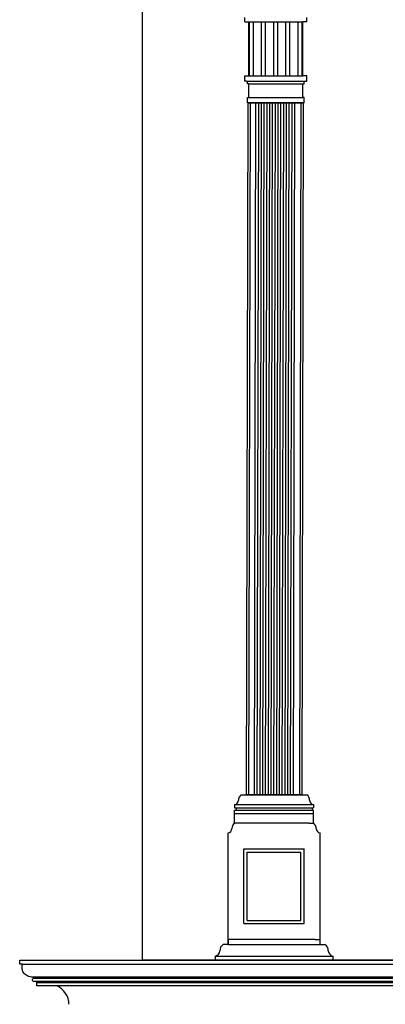
# Model space of a CAD drawing. Units: metres. Extents: x 638.3 to 655.2, y 47.3 to 71.
# Drawn here: x 638.5 to 640.8, y 61.5 to 67.7 of the extents above; entities that cross this region are included whole.
import ezdxf

# ---------------------------------------------------------------- set-up
doc = ezdxf.new("R2010")
doc.units = ezdxf.units.M
doc.header["$MEASUREMENT"] = 0
doc.layers.add('h01', color=7, linetype='Continuous')

msp = doc.modelspace()

# ---------------------------------------------------------------- linework, layer by layer
at = {"color": 31, "ltscale": 0.05, "true_color": 0xfecc66}
for p, q in [((639.87, 67.6494), (639.87, 67.675)), ((640.2619, 67.6494), (640.2619, 67.675)), ((639.87, 67.6494), (639.8956, 67.6494)), ((639.8956, 67.3087), (639.8956, 67.6494)), ((639.8956, 67.3087), (639.8956, 67.6494)), ((639.8956, 67.3087), (639.8956, 67.6494)), ((639.8956, 67.6494), (640.2363, 67.6494)), ((639.8999, 67.3087), (639.8999, 67.6494)), ((639.9254, 67.3087), (639.9254, 67.6494)), ((639.9765, 67.3087), (639.9765, 67.6494)), ((640.0021, 67.3087), (640.0021, 67.6494)), ((640.0532, 67.3087), (640.0532, 67.6494)), ((640.0787, 67.3087), (640.0787, 67.6494)), ((640.1299, 67.3087), (640.1299, 67.6494)), ((640.1554, 67.3087), (640.1554, 67.6494)), ((640.2065, 67.3087), (640.2065, 67.6494)), ((640.2321, 67.3087), (640.2321, 67.6494)), ((640.2363, 67.3087), (640.2363, 67.6494)), ((640.2363, 67.3087), (640.2363, 67.6494)), ((640.2363, 67.3087), (640.2363, 67.6494)), ((640.2619, 67.6494), (640.2363, 67.6494)), ((639.87, 67.3087), (639.8956, 67.3087)), ((639.87, 67.2746), (639.87, 67.3087)), ((639.87, 67.3087), (639.8956, 67.3087)), ((639.8956, 67.3087), (640.2363, 67.3087)), ((640.2619, 67.3087), (640.2363, 67.3087)), ((640.2619, 67.3087), (640.2363, 67.3087)), ((640.2619, 67.2746), (640.2619, 67.3087)), ((639.8754, 67.2746), (639.87, 67.2746)), ((639.8786, 67.2746), (639.87, 67.2746)), ((639.8786, 67.2746), (640.2534, 67.2746)), ((639.8871, 67.2576), (639.8871, 67.2746)), ((639.8956, 67.2576), (639.8871, 67.2576)), ((639.8956, 67.2576), (639.8871, 67.2576)), ((639.8956, 67.1724), (639.8956, 67.2576)), ((639.8956, 67.1724), (639.8956, 67.2576)), ((639.8956, 67.1724), (639.8956, 67.2576)), ((639.8956, 67.2576), (640.2363, 67.2576)), ((640.2363, 67.1724), (640.2363, 67.2576)), ((640.2363, 67.1724), (640.2363, 67.2576)), ((640.2363, 67.2576), (640.2449, 67.2576)), ((640.2363, 67.2576), (640.2449, 67.2576)), ((640.2363, 67.1724), (640.2363, 67.2576)), ((640.2449, 67.2576), (640.2449, 67.2746)), ((640.2534, 67.2746), (640.2619, 67.2746)), ((640.2566, 67.2746), (640.2619, 67.2746)), ((639.8871, 67.1724), (639.8956, 67.1724)), ((639.8871, 67.1383), (639.8871, 67.1724)), ((639.8871, 67.1724), (639.8956, 67.1724)), ((639.8956, 67.1724), (640.2363, 67.1724)), ((640.2449, 67.1724), (640.2363, 67.1724)), ((640.2449, 67.1724), (640.2363, 67.1724)), ((640.2449, 67.1383), (640.2449, 67.1724)), ((639.8821, 62.7795), (639.891, 67.1383)), ((639.8956, 67.1383), (639.8871, 67.1383)), ((639.8956, 67.1383), (639.8871, 67.1383)), ((640.2363, 67.1383), (639.8956, 67.1383)), ((639.8971, 62.7795), (639.906, 67.1383)), ((639.9321, 62.7795), (639.941, 67.1383)), ((639.9496, 62.7795), (639.9585, 67.1383)), ((639.9671, 62.7795), (639.976, 67.1383)), ((639.9846, 62.7795), (639.9935, 67.1383)), ((640.0021, 62.7795), (640.011, 67.1383)), ((640.0196, 62.7795), (640.0285, 67.1383)), ((640.0371, 62.7795), (640.046, 67.1383)), ((640.0546, 62.7795), (640.0635, 67.1383)), ((640.0721, 62.7795), (640.081, 67.1383)), ((640.0896, 62.7795), (640.0985, 67.1383)), ((640.1071, 62.7795), (640.116, 67.1383)), ((640.1246, 62.7795), (640.1335, 67.1383)), ((640.1421, 62.7795), (640.151, 67.1383)), ((640.1596, 62.7795), (640.1685, 67.1383)), ((640.1771, 62.7795), (640.186, 67.1383)), ((640.215, 67.1383), (640.2236, 67.1383)), ((640.215, 67.1383), (640.2236, 67.1383)), ((640.2171, 62.7795), (640.226, 67.1383)), ((640.2321, 62.7795), (640.241, 67.1383))]:
    msp.add_line(p, q, dxfattribs=at)
at = {"color": 61, "true_color": 0xe5e878}
msp.add_line((640.241, 67.1383), (639.891, 67.1383), dxfattribs=at)
at = {"color": 31, "true_color": 0xfecc66}
for p, q in [((639.8956, 67.1383), (640.2449, 67.1383)), ((640.2065, 67.1383), (639.9254, 67.1383)), ((639.8484, 62.7795), (640.262, 62.7795)), ((640.2321, 62.7795), (639.8821, 62.7795)), ((639.8069, 62.7185), (640.3035, 62.7185)), ((639.8069, 62.7185), (639.8069, 62.6967)), ((640.3035, 62.7185), (640.3035, 62.6967)), ((639.8069, 62.6967), (640.3035, 62.6967)), ((639.8069, 62.6836), (640.2948, 62.6836)), ((639.8069, 62.6836), (640.3035, 62.6836)), ((639.8069, 62.6618), (639.8069, 62.6836)), ((639.8069, 62.6618), (640.3035, 62.6618)), ((639.8069, 62.6007), (639.8069, 62.6618)), ((639.8157, 62.6967), (639.8157, 62.6836)), ((640.2948, 62.6967), (640.2948, 62.6836)), ((640.3035, 62.6618), (640.3035, 62.6836)), ((640.3035, 62.6007), (640.3035, 62.6618)), ((639.8331, 62.6007), (639.8069, 62.6007)), ((639.8454, 62.6007), (639.8192, 62.6007)), ((640.2773, 62.6007), (639.8454, 62.6007)), ((640.2773, 62.6007), (640.3035, 62.6007)), ((639.7655, 61.8403), (639.7655, 62.5396)), ((640.3449, 61.8403), (640.3449, 62.5396)), ((639.8655, 61.9686), (639.8655, 62.4392)), ((639.8655, 62.4392), (640.2449, 62.4392)), ((639.8855, 61.9886), (639.8855, 62.4192)), ((639.8855, 62.4192), (640.2249, 62.4192)), ((640.2249, 61.9886), (640.2249, 62.4192)), ((640.2449, 61.9686), (640.2449, 62.4392)), ((639.8655, 61.9686), (640.2449, 61.9686)), ((639.8855, 61.9886), (640.2249, 61.9886)), ((639.7653, 61.8373), (639.734, 61.8373)), ((639.7653, 61.8686), (639.7653, 61.8373)), ((640.3135, 61.8686), (639.7653, 61.8686)), ((639.7653, 61.8373), (640.3448, 61.8373)), ((640.3135, 61.8686), (640.3448, 61.8686)), ((640.3448, 61.8686), (640.3448, 61.8373)), ((640.3448, 61.8373), (640.3761, 61.8373)), ((638.4516, 61.7381), (638.9333, 61.7381)), ((638.4516, 61.7135), (638.4516, 61.7381)), ((638.4688, 61.7135), (638.4516, 61.7135)), ((638.4671, 61.7053), (638.4688, 61.7135)), ((638.4688, 61.7135), (644.7281, 61.7135)), ((638.9333, 61.7381), (644.7519, 61.7381)), ((639.6844, 61.7642), (639.6844, 61.7381)), ((639.6844, 61.7642), (640.4257, 61.7642)), ((639.6844, 61.7381), (640.3265, 61.7381)), ((639.6844, 61.7381), (640.4257, 61.7381)), ((640.4257, 61.7642), (640.4257, 61.7381)), ((638.4665, 61.6972), (638.4671, 61.7053)), ((638.4667, 61.6894), (638.4665, 61.6972)), ((638.4679, 61.6817), (638.4667, 61.6894)), ((638.4698, 61.6745), (638.4679, 61.6817)), ((638.4725, 61.6676), (638.4698, 61.6745)), ((638.476, 61.6612), (638.4725, 61.6676)), ((638.4802, 61.6552), (638.476, 61.6612)), ((638.485, 61.6498), (638.4802, 61.6552)), ((638.4905, 61.6448), (638.485, 61.6498)), ((638.4965, 61.6406), (638.4905, 61.6448)), ((638.5031, 61.6371), (638.4965, 61.6406)), ((638.5102, 61.6343), (638.5031, 61.6371)), ((638.5178, 61.6323), (638.5102, 61.6343)), ((638.5258, 61.6311), (638.5178, 61.6323)), ((638.5342, 61.6308), (638.5258, 61.6311)), ((638.5323, 61.6141), (638.533, 61.6177)), ((638.5332, 61.6098), (638.5323, 61.6141)), ((638.533, 61.6177), (638.5346, 61.6208)), ((638.5355, 61.6065), (638.5332, 61.6098)), ((644.6524, 61.6308), (638.5342, 61.6308)), ((638.5405, 61.6247), (638.5342, 61.6308)), ((638.5346, 61.6208), (638.5373, 61.6233)), ((638.5389, 61.6042), (638.5355, 61.6065)), ((638.5373, 61.6233), (638.5388, 61.6242)), ((638.5388, 61.6242), (638.5405, 61.6247)), ((638.5431, 61.6033), (638.5389, 61.6042)), ((638.5405, 61.6247), (644.6471, 61.6247)), ((638.5525, 61.6033), (638.5431, 61.6033)), ((644.6286, 61.6033), (638.5525, 61.6033)), ((638.5599, 61.5983), (638.5525, 61.6033)), ((638.5599, 61.5983), (644.6243, 61.5983)), ((638.5599, 61.5758), (638.5599, 61.5983)), ((644.6054, 61.5758), (638.5599, 61.5758))]:
    msp.add_line(p, q, dxfattribs=at)
for centre, radius, start, end in [((639.8726, 62.7457), 0.0416, 125.63525, 180.50218), ((640.2378, 62.7457), 0.0416, 359.49782, 54.36475), ((639.8019, 62.7472), 0.0292, 279.96374, 356.36455), ((640.3085, 62.7472), 0.0292, 183.63545, 260.03626), ((639.8312, 62.5669), 0.0416, 125.63525, 180.50218), ((640.2792, 62.5669), 0.0416, 359.49782, 54.36475), ((639.7604, 62.5684), 0.0292, 279.96374, 356.36455), ((640.35, 62.5684), 0.0292, 183.63545, 260.03626), ((639.763, 61.7968), 0.0498, 125.63525, 180.50218), ((640.3471, 61.7968), 0.0498, 359.49782, 54.36475), ((639.6783, 61.7986), 0.0349, 279.96374, 356.36455), ((640.4318, 61.7986), 0.0349, 183.63545, 260.03626), ((638.6343, 61.4587), 0.128, 0.66943, 66.2423)]:
    msp.add_arc(centre, radius, start, end, dxfattribs=at)
at = {"layer": 'h01', "color": 31, "true_color": 0xfecc66}
for p, q in [((639.2266, 61.7381), (639.2266, 67.8454)), ((639.2266, 61.7381), (644.7519, 61.7381)), ((644.7519, 61.7381), (639.2266, 61.7381)), ((644.7519, 61.7381), (639.2266, 61.7381)), ((639.2266, 61.7381), (644.7519, 61.7381)), ((640.4257, 61.7381), (639.6844, 61.7381)), ((639.7266, 61.7381), (640.3835, 61.7381)), ((639.7355, 61.7381), (640.3923, 61.7381)), ((639.7355, 61.7381), (640.3923, 61.7381))]:
    msp.add_line(p, q, dxfattribs=at)

doc.saveas('drawing.dxf')
